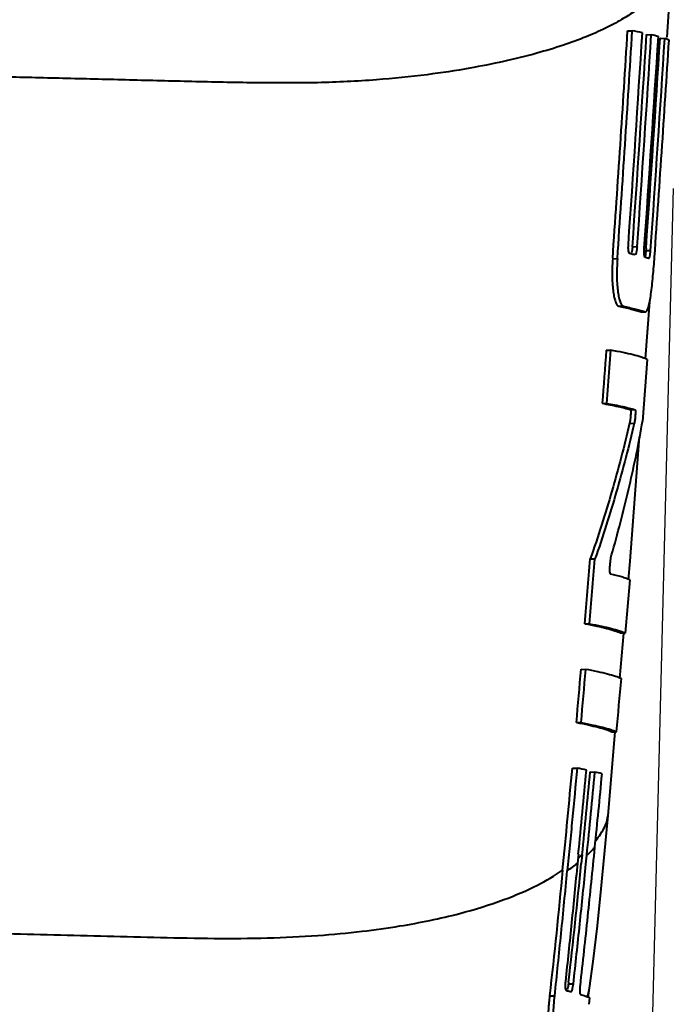
# Model space of a CAD drawing. Units: millimetres. Extents: x -4596 to -2916, y -311 to 2041.
# Drawn here: x -3955 to -3913, y 1526 to 1588 of the extents above; entities that cross this region are included whole.
import ezdxf

# ---------------------------------------------------------------- set-up
doc = ezdxf.new("R2010")
doc.units = ezdxf.units.MM
doc.header["$LTSCALE"] = 16.335
doc.layers.get('0').update_dxf_attribs({"linetype": 'CONTINUOUS', "lineweight": 40})
doc.layers.add('DIM', color=50, linetype='CONTINUOUS', lineweight=25)

msp = doc.modelspace()

# ---------------------------------------------------------------- linework, layer by layer
for p, q in [((-3913.455, 1586.941), (-3913.151, 1591.6)), ((-3915.97, 1587.34), (-3915.672, 1587.332)), ((-3914.768, 1587.099), (-3914.471, 1587.091)), ((-3913.908, 1586.863), (-3913.61, 1586.856)), ((-3915.662, 1573.633), (-3915.365, 1573.625)), ((-3914.8, 1573.526), (-3914.809, 1573.397)), ((-3916.919, 1572.871), (-3916.621, 1572.863)), ((-3915.771, 1573.176), (-3915.842, 1573.191)), ((-3914.809, 1573.397), (-3914.511, 1573.39)), ((-3916.554, 1569.856), (-3916.256, 1569.848)), ((-3914.841, 1566.513), (-3914.569, 1570.126)), ((-3915.111, 1569.494), (-3914.813, 1569.487)), ((-3917.33, 1567.066), (-3917.032, 1567.059)), ((-3917.28, 1563.681), (-3917.032, 1567.059)), ((-3914.733, 1566.474), (-3915.03, 1562.527)), ((-3917.578, 1563.688), (-3917.28, 1563.681)), ((-3915.797, 1563.289), (-3915.5, 1563.281)), ((-3915.845, 1562.42), (-3915.548, 1562.412)), ((-3915.065, 1562.321), (-3915.03, 1562.527)), ((-3918.343, 1553.812), (-3918.044, 1553.805)), ((-3915.831, 1552.48), (-3916.116, 1549.102)), ((-3918.68, 1549.694), (-3918.381, 1549.686)), ((-3916.457, 1546.215), (-3916.206, 1549.091)), ((-3916.415, 1549.11), (-3916.116, 1549.102)), ((-3918.924, 1546.799), (-3918.626, 1546.792)), ((-3919.219, 1543.422), (-3918.92, 1543.414)), ((-3917.215, 1537.529), (-3916.752, 1542.837)), ((-3916.971, 1542.838), (-3916.672, 1542.83)), ((-3919.479, 1540.527), (-3919.181, 1540.52)), ((-3918.345, 1540.288), (-3918.047, 1540.28)), ((-3919.098, 1535.055), (-3919.154, 1534.487)), ((-3918.853, 1535.03), (-3918.91, 1534.462)), ((-3918.617, 1534.434), (-3918.561, 1534.994)), ((-3919.712, 1526.947), (-3919.725, 1526.834)), ((-3919.725, 1526.834), (-3919.412, 1526.826)), ((-3918.477, 1525.964), (-3918.385, 1526.546)), ((-3918.385, 1526.546), (-3918.385, 1526.547)), ((-3920.925, 1526.071), (-3920.6, 1526.062)), ((-3919.849, 1526.386), (-3919.874, 1526.391)), ((-3918.389, 1525.951), (-3918.44, 1525.532))]:
    msp.add_line(p, q)
for points in [[(-3915.909, 1552.486), (-3915.806, 1553.669), (-3915.212, 1561.572)], [(-3918.385, 1526.547), (-3918.151, 1528.251), (-3917.887, 1530.511), (-3917.651, 1532.861), (-3917.425, 1535.289), (-3917.215, 1537.529)]]:
    msp.add_lwpolyline(points)
for centre, radius, start, end in [((-5893.891, 1709.807), 1981.709, 356.037703, 356.456941), ((-5893.88, 1709.806), 1981.996, 356.038094, 356.457271), ((-5863.799, 1708.974), 1952.564, 356.029422, 356.424769), ((-3919.595, 1564.478), 23.189, 78.6582, 80.25945), ((-5843.069, 1708.351), 1932.109, 356.001738, 356.401947), ((-5843.268, 1708.358), 1932.606, 356.002333, 356.402439), ((-5836.731, 1708.44), 1926.547, 355.984596, 356.385294), ((-5843.72, 1709.263), 1933.69, 355.97477, 356.370838), ((-5843.122, 1709.219), 1933.388, 355.971404, 356.371357), ((-3917.787, 1572.912), 14.562, 74.99364, 76.83637), ((-5859.149, 1710.145), 1949.718, 355.952369, 356.371291), ((-3915.594, 1573.181), 0.753, 343.40372, 346.73668), ((-5351.596, 1669.084), 1437.881, 355.237145, 355.401793), ((-5352.736, 1669.178), 1439.324, 355.237885, 355.402368), ((-5062.509, 1644.734), 1147.77, 354.936005, 355.105231), ((-5063.23, 1644.796), 1148.792, 354.937019, 355.106094), ((-4962.739, 1638.621), 1050.444, 354.767891, 354.952829), ((-4842.989, 1624.877), 927.354, 354.378983, 354.781298), ((-3923.199, 1518.521), 22.363, 78.08762, 79.64768), ((-4589.336, 1602.255), 673.598, 354.274441, 354.731404), ((-4807.246, 1623.575), 892.795, 354.30825, 354.647226), ((-3921.284, 1526.96), 13.708, 74.45751, 76.33948), ((-3925.723, 1542.797), 10.594, 312.56262, 316.28679), ((-3926.111, 1542.919), 10.72, 310.67874, 312.61587), ((-3926.234, 1543.408), 11.391, 304.4001, 308.44774), ((-4473.621, 1589.89), 557.473, 353.51701, 354.29386)]:
    msp.add_arc(centre, radius, start, end)
for points, knots in [([(-3914.789, 1589.163), (-3915.016, 1588.965), (-3915.52, 1588.566), (-3916.388, 1588.007), (-3917.428, 1587.458), (-3918.662, 1586.917), (-3920.114, 1586.388), (-3922.56, 1585.651), (-3925.45, 1585.023), (-3928.854, 1584.507), (-3932.074, 1584.181), (-3935.06, 1584.04), (-3937.641, 1584.019), (-3940.302, 1584.039), (-3943.623, 1584.111), (-3947.595, 1584.212), (-3951.563, 1584.308), (-3954.208, 1584.374), (-3955.531, 1584.406)], [0, 0, 0, 0, 0.021683, 0.046175, 0.074173, 0.106262, 0.143078, 0.185328, 0.290015, 0.355569, 0.433023, 0.522823, 0.57057, 0.618774, 0.714365, 0.809578, 0.904789, 1, 1, 1, 1]), ([(-3913.34, 1586.746), (-3913.359, 1586.756), (-3913.447, 1586.797), (-3913.538, 1586.831), (-3913.61, 1586.856)], [0, 0, 0, 0, 0.216513, 1, 1, 1, 1]), ([(-3915.842, 1573.191), (-3915.858, 1573.207), (-3915.889, 1573.262), (-3915.931, 1573.456), (-3915.926, 1573.633), (-3915.921, 1573.77)], [0, 0, 0, 0, 0.115403, 0.307948, 1, 1, 1, 1]), ([(-3915.662, 1573.633), (-3915.67, 1573.56), (-3915.685, 1573.429), (-3915.708, 1573.299), (-3915.725, 1573.244)], [0, 0, 0, 0, 0.558927, 1, 1, 1, 1]), ([(-3915.365, 1573.625), (-3915.371, 1573.56), (-3915.386, 1573.441), (-3915.409, 1573.287), (-3915.446, 1573.181), (-3915.472, 1573.13), (-3915.486, 1573.112)], [0, 0, 0, 0, 0.367698, 0.681482, 0.872992, 1, 1, 1, 1]), ([(-3914.867, 1572.955), (-3914.879, 1572.972), (-3914.9, 1573.029), (-3914.916, 1573.145), (-3914.922, 1573.319), (-3914.917, 1573.456), (-3914.913, 1573.534)], [0, 0, 0, 0, 0.10767, 0.298723, 0.600802, 1, 1, 1, 1]), ([(-3916.919, 1572.871), (-3916.93, 1572.669), (-3916.95, 1572.277), (-3916.96, 1571.719), (-3916.932, 1571.218), (-3916.889, 1570.789), (-3916.83, 1570.434), (-3916.762, 1570.19), (-3916.705, 1570.036), (-3916.659, 1569.953), (-3916.607, 1569.896), (-3916.571, 1569.868), (-3916.554, 1569.856)], [0, 0, 0, 0, 0.19543, 0.379754, 0.540677, 0.680813, 0.796851, 0.888531, 0.926134, 0.955841, 0.979336, 1, 1, 1, 1]), ([(-3916.621, 1572.863), (-3916.632, 1572.661), (-3916.653, 1572.27), (-3916.659, 1571.71), (-3916.636, 1571.21), (-3916.59, 1570.78), (-3916.529, 1570.424), (-3916.462, 1570.148), (-3916.376, 1569.953), (-3916.292, 1569.875), (-3916.256, 1569.848)], [0, 0, 0, 0, 0.195585, 0.379456, 0.541907, 0.680479, 0.797459, 0.891428, 0.955704, 1, 1, 1, 1]), ([(-3915.486, 1573.112), (-3915.533, 1573.123), (-3915.629, 1573.143), (-3915.723, 1573.167), (-3915.771, 1573.176)], [0, 0, 0, 0, 0.502928, 1, 1, 1, 1]), ([(-3914.605, 1572.876), (-3914.626, 1572.883), (-3914.713, 1572.911), (-3914.8, 1572.937), (-3914.867, 1572.955)], [0, 0, 0, 0, 0.235399, 1, 1, 1, 1]), ([(-3914.809, 1573.397), (-3914.816, 1573.324), (-3914.829, 1573.194), (-3914.848, 1573.064), (-3914.861, 1573.008)], [0, 0, 0, 0, 0.560345, 1, 1, 1, 1]), ([(-3914.605, 1572.876), (-3914.595, 1572.895), (-3914.577, 1572.947), (-3914.549, 1573.053), (-3914.53, 1573.205), (-3914.517, 1573.325), (-3914.511, 1573.39)], [0, 0, 0, 0, 0.121528, 0.311072, 0.627683, 1, 1, 1, 1]), ([(-3914.813, 1569.487), (-3914.746, 1569.532), (-3914.697, 1569.649), (-3914.644, 1569.796), (-3914.609, 1569.925), (-3914.575, 1570.087), (-3914.526, 1570.364), (-3914.467, 1570.77), (-3914.378, 1571.519), (-3914.326, 1572.113), (-3914.294, 1572.523)], [0, 0, 0, 0, 0.078789, 0.111314, 0.153003, 0.207268, 0.271281, 0.424464, 0.603034, 1, 1, 1, 1]), ([(-3916.554, 1569.856), (-3916.28, 1569.801), (-3915.796, 1569.692), (-3915.317, 1569.563), (-3915.111, 1569.494)], [0, 0, 0, 0, 0.562073, 1, 1, 1, 1]), ([(-3916.256, 1569.848), (-3915.983, 1569.793), (-3915.499, 1569.685), (-3915.019, 1569.556), (-3914.813, 1569.487)], [0, 0, 0, 0, 0.561938, 1, 1, 1, 1]), ([(-3914.733, 1566.474), (-3914.785, 1566.5), (-3914.907, 1566.55), (-3915.199, 1566.65), (-3915.651, 1566.774), (-3916.295, 1566.922), (-3916.77, 1567.013), (-3917.032, 1567.059)], [0, 0, 0, 0, 0.074529, 0.165649, 0.389369, 0.664656, 1, 1, 1, 1]), ([(-3917.578, 1563.688), (-3917.239, 1563.628), (-3916.642, 1563.51), (-3916.051, 1563.363), (-3915.797, 1563.289)], [0, 0, 0, 0, 0.565721, 1, 1, 1, 1]), ([(-3917.28, 1563.681), (-3916.941, 1563.621), (-3916.344, 1563.503), (-3915.753, 1563.356), (-3915.5, 1563.281)], [0, 0, 0, 0, 0.565574, 1, 1, 1, 1]), ([(-3915.797, 1563.289), (-3915.794, 1563.288), (-3915.787, 1563.278), (-3915.779, 1563.246), (-3915.773, 1563.18), (-3915.773, 1563.078), (-3915.778, 1562.95), (-3915.788, 1562.808), (-3915.807, 1562.63), (-3915.827, 1562.5), (-3915.845, 1562.42)], [0, 0, 0, 0, 0.012609, 0.035587, 0.115418, 0.235549, 0.385587, 0.552076, 0.719867, 1, 1, 1, 1]), ([(-3915.5, 1563.281), (-3915.496, 1563.28), (-3915.49, 1563.27), (-3915.481, 1563.238), (-3915.476, 1563.172), (-3915.475, 1563.07), (-3915.48, 1562.942), (-3915.49, 1562.801), (-3915.51, 1562.622), (-3915.529, 1562.492), (-3915.548, 1562.412)], [0, 0, 0, 0, 0.012623, 0.035656, 0.115457, 0.235587, 0.385645, 0.552038, 0.719844, 1, 1, 1, 1]), ([(-3915.845, 1562.42), (-3916.014, 1561.698), (-3916.373, 1560.257), (-3916.962, 1558.102), (-3917.61, 1555.949), (-3918.09, 1554.523), (-3918.343, 1553.812)], [0, 0, 0, 0, 0.24783, 0.496923, 0.747499, 1, 1, 1, 1]), ([(-3915.548, 1562.412), (-3915.716, 1561.691), (-3916.075, 1560.25), (-3916.664, 1558.094), (-3917.312, 1555.941), (-3917.792, 1554.516), (-3918.044, 1553.805)], [0, 0, 0, 0, 0.247834, 0.496931, 0.747506, 1, 1, 1, 1]), ([(-3916.985, 1554.061), (-3916.791, 1554.746), (-3916.419, 1556.117), (-3915.736, 1558.862), (-3915.302, 1560.934), (-3915.065, 1562.321)], [0, 0, 0, 0, 0.251826, 0.502514, 1, 1, 1, 1]), ([(-3917.05, 1552.849), (-3917.056, 1552.85), (-3917.068, 1552.863), (-3917.084, 1552.908), (-3917.096, 1553), (-3917.101, 1553.143), (-3917.096, 1553.321), (-3917.08, 1553.518), (-3917.049, 1553.768), (-3917.017, 1553.95), (-3916.985, 1554.061)], [0, 0, 0, 0, 0.014487, 0.038259, 0.118219, 0.23759, 0.386455, 0.551767, 0.718729, 1, 1, 1, 1]), ([(-3915.831, 1552.48), (-3915.902, 1552.514), (-3916.068, 1552.579), (-3916.473, 1552.708), (-3916.809, 1552.793), (-3917.05, 1552.849)], [0, 0, 0, 0, 0.185063, 0.417941, 1, 1, 1, 1]), ([(-3918.68, 1549.694), (-3918.424, 1549.648), (-3917.959, 1549.556), (-3917.326, 1549.409), (-3916.824, 1549.268), (-3916.533, 1549.167), (-3916.415, 1549.11)], [0, 0, 0, 0, 0.332609, 0.607158, 0.831543, 1, 1, 1, 1]), ([(-3918.381, 1549.686), (-3918.126, 1549.64), (-3917.661, 1549.549), (-3917.028, 1549.402), (-3916.526, 1549.261), (-3916.235, 1549.159), (-3916.116, 1549.102)], [0, 0, 0, 0, 0.332401, 0.60689, 0.831353, 1, 1, 1, 1]), ([(-3916.368, 1546.207), (-3916.487, 1546.265), (-3916.778, 1546.366), (-3917.278, 1546.507), (-3917.909, 1546.654), (-3918.372, 1546.745), (-3918.626, 1546.792)], [0, 0, 0, 0, 0.169261, 0.393872, 0.668188, 1, 1, 1, 1]), ([(-3919.219, 1543.422), (-3918.966, 1543.376), (-3918.505, 1543.284), (-3917.878, 1543.137), (-3917.379, 1542.996), (-3917.089, 1542.895), (-3916.971, 1542.838)], [0, 0, 0, 0, 0.331278, 0.605428, 0.83015, 1, 1, 1, 1]), ([(-3918.92, 1543.414), (-3918.668, 1543.368), (-3918.207, 1543.277), (-3917.58, 1543.13), (-3917.081, 1542.989), (-3916.791, 1542.887), (-3916.672, 1542.83)], [0, 0, 0, 0, 0.331079, 0.605176, 0.829973, 1, 1, 1, 1]), ([(-3919.181, 1540.52), (-3919.28, 1539.434), (-3919.43, 1537.806), (-3919.639, 1535.637), (-3919.748, 1534.552), (-3919.802, 1534.01)], [0, 0, 0, 0, 0.500024, 0.750018, 1, 1, 1, 1]), ([(-3918.561, 1534.994), (-3918.473, 1535.875), (-3918.296, 1537.637), (-3918.129, 1539.399), (-3918.047, 1540.28)], [0, 0, 0, 0, 0.499979, 1, 1, 1, 1]), ([(-3917.611, 1540.167), (-3917.685, 1539.385), (-3917.833, 1537.821), (-3917.992, 1536.258), (-3918.07, 1535.476)], [0, 0, 0, 0, 0.50002, 1, 1, 1, 1]), ([(-3917.982, 1535.94), (-3917.878, 1536.067), (-3917.524, 1536.538), (-3917.256, 1537.103), (-3917.215, 1537.529)], [0, 0, 0, 0, 0.277431, 1, 1, 1, 1]), ([(-3918.07, 1535.476), (-3918.143, 1534.747), (-3918.288, 1533.29), (-3918.515, 1531.104), (-3918.75, 1528.919), (-3918.91, 1527.463), (-3918.992, 1526.736)], [0, 0, 0, 0, 0.250024, 0.500033, 0.750025, 1, 1, 1, 1]), ([(-3955.771, 1530.032), (-3954.642, 1530.004), (-3952.385, 1529.948), (-3949, 1529.865), (-3945.612, 1529.782), (-3942.221, 1529.699), (-3938.89, 1529.723), (-3935.755, 1529.873), (-3932.953, 1530.133), (-3929.94, 1530.551), (-3926.918, 1531.169), (-3924.003, 1532.062), (-3921.815, 1532.993), (-3920.607, 1533.693), (-3920.094, 1534.045)], [0, 0, 0, 0, 0.093089, 0.186189, 0.279144, 0.372566, 0.465822, 0.553686, 0.631259, 0.697781, 0.804392, 0.885241, 0.948761, 1, 1, 1, 1]), ([(-3919.154, 1534.487), (-3919.217, 1533.861), (-3919.338, 1532.607), (-3919.589, 1530.101), (-3919.786, 1528.222), (-3919.921, 1526.97)], [0, 0, 0, 0, 0.250019, 0.500028, 1, 1, 1, 1]), ([(-3919.412, 1526.826), (-3919.272, 1528.093), (-3919.068, 1529.994), (-3918.806, 1532.531), (-3918.681, 1533.799), (-3918.617, 1534.434)], [0, 0, 0, 0, 0.499969, 0.749976, 1, 1, 1, 1]), ([(-3920.6, 1526.062), (-3920.529, 1526.724), (-3920.39, 1528.048), (-3920.186, 1530.034), (-3919.991, 1532.022), (-3919.866, 1533.347), (-3919.802, 1534.01)], [0, 0, 0, 0, 0.249975, 0.499967, 0.749977, 1, 1, 1, 1]), ([(-3919.921, 1526.97), (-3919.932, 1526.834), (-3919.944, 1526.658), (-3919.914, 1526.464), (-3919.889, 1526.408), (-3919.874, 1526.391)], [0, 0, 0, 0, 0.696798, 0.888224, 1, 1, 1, 1]), ([(-3919.725, 1526.834), (-3919.736, 1526.761), (-3919.757, 1526.631), (-3919.785, 1526.501), (-3919.804, 1526.446)], [0, 0, 0, 0, 0.557708, 1, 1, 1, 1]), ([(-3919.548, 1526.314), (-3919.535, 1526.332), (-3919.509, 1526.383), (-3919.469, 1526.488), (-3919.44, 1526.642), (-3919.421, 1526.761), (-3919.412, 1526.826)], [0, 0, 0, 0, 0.12691, 0.31908, 0.633168, 1, 1, 1, 1]), ([(-3918.992, 1526.736), (-3918.999, 1526.658), (-3919.01, 1526.522), (-3919.013, 1526.348), (-3919.003, 1526.232), (-3918.986, 1526.175), (-3918.975, 1526.158)], [0, 0, 0, 0, 0.401071, 0.703646, 0.894148, 1, 1, 1, 1]), ([(-3918.531, 1526.026), (-3918.514, 1526.069), (-3918.45, 1526.238), (-3918.405, 1526.414), (-3918.385, 1526.546)], [0, 0, 0, 0, 0.256855, 1, 1, 1, 1]), ([(-3920.925, 1526.071), (-3920.94, 1525.921), (-3920.969, 1525.626), (-3921.004, 1525.195), (-3921.024, 1524.793), (-3921.024, 1524.428), (-3921.016, 1524.1), (-3920.998, 1523.813), (-3920.966, 1523.568), (-3920.935, 1523.422), (-3920.921, 1523.355)], [0, 0, 0, 0, 0.16547, 0.326134, 0.475464, 0.607962, 0.728608, 0.83552, 0.924456, 1, 1, 1, 1]), ([(-3920.422, 1523.052), (-3920.455, 1523.08), (-3920.524, 1523.164), (-3920.594, 1523.354), (-3920.641, 1523.627), (-3920.675, 1523.984), (-3920.692, 1524.415), (-3920.689, 1525.117), (-3920.638, 1525.673), (-3920.6, 1526.062)], [0, 0, 0, 0, 0.042329, 0.10407, 0.195358, 0.31331, 0.454389, 0.617432, 1, 1, 1, 1]), ([(-3919.548, 1526.314), (-3919.572, 1526.32), (-3919.672, 1526.345), (-3919.773, 1526.368), (-3919.849, 1526.386)], [0, 0, 0, 0, 0.238916, 1, 1, 1, 1]), ([(-3918.975, 1526.158), (-3918.865, 1526.125), (-3918.667, 1526.064), (-3918.473, 1525.99), (-3918.389, 1525.951)], [0, 0, 0, 0, 0.553472, 1, 1, 1, 1])]:
    msp.add_open_spline(points, degree=3, knots=knots)
for points in [[(-3917.33, 1567.066), (-3917.412, 1565.94), (-3917.495, 1564.814), (-3917.578, 1563.688)], [(-3920.094, 1534.045), (-3920.356, 1531.385), (-3920.622, 1528.726), (-3920.925, 1526.071)]]:
    msp.add_open_spline(points, degree=3)
at = {"layer": 'DIM'}
msp.add_line((-3913.07, 1577.323), (-3918.053, 1378.645), dxfattribs=at)

doc.saveas('drawing.dxf')
